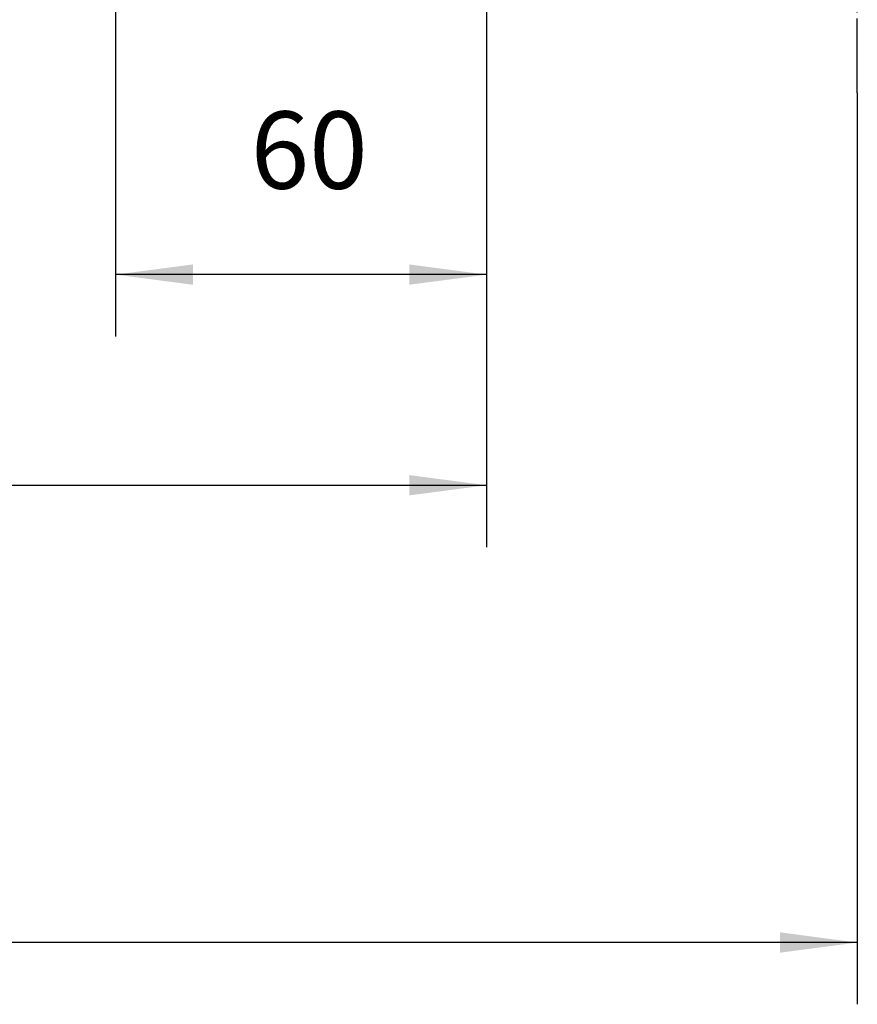
# Model space of a CAD drawing. Units: inches. Extents: x -100 to 754, y -434 to 150.
# Drawn here: x 380 to 407, y -117 to -86 of the extents above; entities that cross this region are included whole.
import ezdxf

# ---------------------------------------------------------------- set-up
doc = ezdxf.new("R2010")
doc.units = ezdxf.units.IN
doc.linetypes.add('DOT_CENTER', pattern=[14, 12, -1, 0, -1])
doc.layers.add('1', color=7, linetype='Continuous')
doc.styles.add('CONVERTER_11', font='txt.shx', dxfattribs={"width": 0.72})
doc.dimstyles.new('ME10_DIM_16', dxfattribs={"dimtxt": 12.5, "dimasz": 12.5, "dimexe": 10, "dimexo": 0, "dimgap": 10, "dimtad": 1, "dimdsep": 46, "dimtxsty": 'CONVERTER_11', "dimsah": 1, "dimcen": 0.09, "dimclrd": 3, "dimclre": 3, "dimclrt": 4, "dimadec": 0, "dimazin": 0, "dimtfac": 1, "dimtdec": 4, "dimtmove": 0, "dimatfit": 3, "dimfxl": 1, "dimtolj": 1, "dimtzin": 0, "dimarcsym": 0})
doc.dimstyles.new('ME10_DIM_19', dxfattribs={"dimtxt": 12.5, "dimasz": 12.5, "dimexe": 10, "dimexo": 0, "dimgap": 10, "dimtad": 1, "dimdsep": 46, "dimtxsty": 'CONVERTER_11', "dimsah": 1, "dimcen": 0.09, "dimclrd": 3, "dimclre": 3, "dimclrt": 4, "dimadec": 0, "dimazin": 0, "dimtfac": 1, "dimtdec": 4, "dimtmove": 0, "dimatfit": 3, "dimfxl": 1, "dimtolj": 1, "dimtzin": 0, "dimarcsym": 0})
doc.dimstyles.new('ME10_DIM_20', dxfattribs={"dimtxt": 12.5, "dimasz": 12.5, "dimexe": 10, "dimexo": 0, "dimgap": 10, "dimtad": 1, "dimdsep": 46, "dimtxsty": 'CONVERTER_11', "dimsah": 1, "dimcen": 0.09, "dimclrd": 3, "dimclre": 3, "dimclrt": 4, "dimadec": 0, "dimazin": 0, "dimtfac": 1, "dimtdec": 4, "dimtmove": 0, "dimatfit": 3, "dimfxl": 1, "dimtolj": 1, "dimtzin": 0, "dimarcsym": 0})

# ---------------------------------------------------------------- blocks, each defined once
blk = doc.blocks.new('*D25')
at = {"layer": '1', "color": 3, "linetype": 'Continuous'}
for p, q in [((1425.03, -312.19), (1425.03, -513.28)), ((1974.03, -313.03), (1974.03, -513.28)), ((1425.03, -503.28), (1974.03, -503.28))]:
    blk.add_line(p, q, dxfattribs=at)
at = {"layer": '1', "color": 3}
for points in [[(1437.53, -501.63), (1437.53, -504.92), (1425.03, -503.28)], [(1961.53, -504.92), (1961.53, -501.63), (1974.03, -503.28)]]:
    blk.add_solid(points, dxfattribs=at)
at = {"layer": '1', "color": 4, "insert": (1682.08, -493.28), "char_height": 12.5, "attachment_point": 7, "rotation": 0.0001, "line_spacing_factor": 0.60024, "style": 'CONVERTER_11'}
blk.add_mtext('549', dxfattribs=at)
blk = doc.blocks.new('*D28')
at = {"layer": '1', "color": 3, "linetype": 'Continuous'}
for p, q in [((1914.03, -312.19), (1914.03, -479.19)), ((1974.03, -313.03), (1974.03, -479.19)), ((1974.03, -469.19), (1914.03, -469.19))]:
    blk.add_line(p, q, dxfattribs=at)
at = {"layer": '1', "color": 3}
for points in [[(1926.53, -467.54), (1926.53, -470.83), (1914.03, -469.19)], [(1961.53, -470.83), (1961.53, -467.54), (1974.03, -469.19)]]:
    blk.add_solid(points, dxfattribs=at)
at = {"layer": '1', "color": 4, "insert": (1935.89, -459.19), "char_height": 12.5, "attachment_point": 7, "rotation": 0.0001, "line_spacing_factor": 0.60024, "style": 'CONVERTER_11'}
blk.add_mtext('60', dxfattribs=at)
blk = doc.blocks.new('*D29')
at = {"layer": '1', "color": 3, "linetype": 'Continuous'}
for p, q in [((1226.03, -423.69), (1226.03, -587.28)), ((2034.03, -439.76), (2034.03, -587.28)), ((2034.03, -577.28), (1226.03, -577.28))]:
    blk.add_line(p, q, dxfattribs=at)
at = {"layer": '1', "color": 3}
for points in [[(1238.53, -575.63), (1238.53, -578.92), (1226.03, -577.28)], [(2021.53, -578.92), (2021.53, -575.63), (2034.03, -577.28)]]:
    blk.add_solid(points, dxfattribs=at)
at = {"layer": '1', "color": 4, "insert": (1681.32, -561.34), "char_height": 12.5, "attachment_point": 7, "rotation": 0.0001, "line_spacing_factor": 0.60024, "style": 'CONVERTER_11'}
blk.add_mtext('= min. 650 / max. 1100', dxfattribs=at)
blk = doc.blocks.new('ansicht__2', base_point=(1136.146, -646.7))
at = {"layer": '1', "color": 7, "linetype": 'DOT_CENTER'}
blk.add_line((2034.031, -439.758), (2034.031, -368.758), dxfattribs=at)
at = {"layer": '1'}
for base, p1, p2, dimstyle, picture, middle in [((1425.031, -503.275), (1974.031, -313.029), (1425.031, -312.193), 'ME10_DIM_16', '*D25', (1694.078, -487.025)), ((1974.031, -469.188), (1914.031, -312.193), (1974.031, -313.029), 'ME10_DIM_19', '*D28', (1943.388, -452.938))]:
    dim = blk.add_linear_dim(base=base, p1=p1, p2=p2, dimstyle=dimstyle, dxfattribs=at)
    dim.commit()
    dim.dimension.update_dxf_attribs({"geometry": picture, "text_midpoint": middle, "text_rotation": 0.00014})
dim = blk.add_linear_dim(base=(2034.031, -577.276), p1=(1226.031, -423.693), p2=(2034.031, -439.758), text='= min. 650 / max. 1100', dimstyle='ME10_DIM_20', dxfattribs=at)
dim.commit()
dim.dimension.update_dxf_attribs({"geometry": '*D29', "text_midpoint": (1764.317, -555.088), "text_rotation": 0.00014})

msp = doc.modelspace()

# ---------------------------------------------------------------- block references
at = {"layer": '1', "xscale": 0.2, "yscale": 0.2, "zscale": 0.2}
msp.add_blockref('ansicht__2', (227.229, -129.34), dxfattribs=at)

doc.saveas('drawing.dxf')
